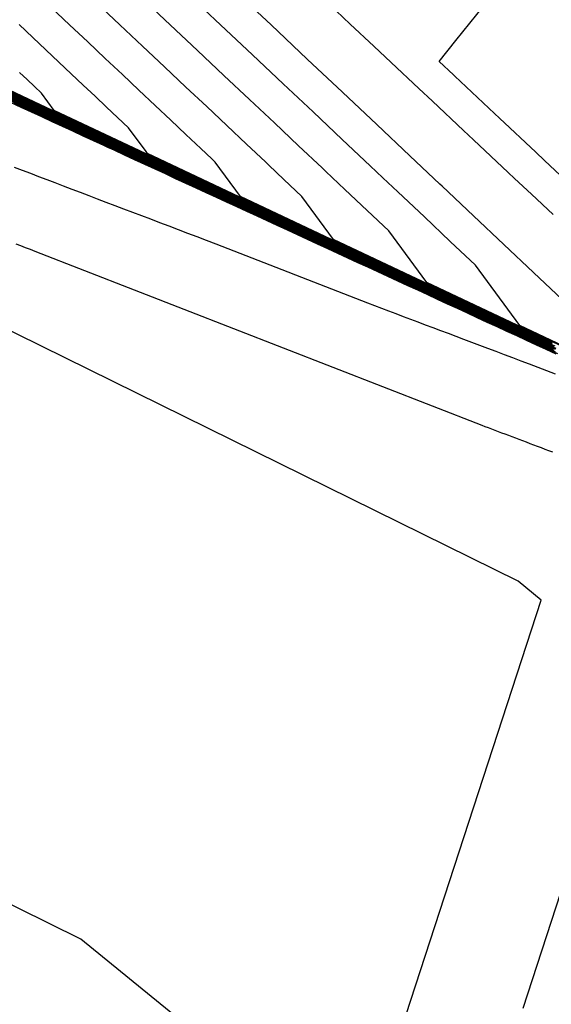
# Model space of a CAD drawing. Units: feet. Extents: x 2269005 to 2270930, y 13837132 to 13838705.
# Drawn here: x 2269886 to 2269933, y 13838161 to 13838249 of the extents above; entities that cross this region are included whole.
import ezdxf

# ---------------------------------------------------------------- set-up
doc = ezdxf.new("R2010")
doc.units = ezdxf.units.FT
doc.header["$MEASUREMENT"] = 0
doc.layers.add('C-TOPO-MAJR-PROP', color=7, linetype='Continuous')
doc.layers.add('C-TOPO-MINR-PROP', color=7, linetype='Continuous')

msp = doc.modelspace()

# ---------------------------------------------------------------- linework, layer by layer
at = {"layer": 'C-TOPO-MAJR-PROP', "color": 2, "linetype": 'Continuous', "lineweight": -2, "flags": 128}
for points, elevation in [([(2269933.072, 13838220.224), (2269932.863, 13838220.32), (2269932.653, 13838220.417), (2269932.443, 13838220.514), (2269932.233, 13838220.611), (2269932.022, 13838220.708), (2269931.812, 13838220.805), (2269931.601, 13838220.902), (2269931.39, 13838221), (2269931.178, 13838221.097), (2269930.967, 13838221.195), (2269930.755, 13838221.292), (2269930.543, 13838221.39), (2269930.33, 13838221.488), (2269930.118, 13838221.586), (2269929.905, 13838221.684), (2269929.692, 13838221.782), (2269929.479, 13838221.88), (2269929.265, 13838221.979), (2269929.052, 13838222.077), (2269928.838, 13838222.176), (2269928.623, 13838222.275), (2269928.409, 13838222.374), (2269905.309, 13838233.29), (2269903.053, 13838236.355), (2269902.76, 13838236.632), (2269901.772, 13838237.564), (2269900.454, 13838238.806), (2269899.1, 13838240.084), (2269897.706, 13838241.397), (2269896.273, 13838242.749), (2269894.797, 13838244.141), (2269893.277, 13838245.574), (2269891.711, 13838247.051), (2269890.096, 13838248.574), (2269888.431, 13838250.144)], 760), ([(2269933.121, 13838231.676), (2269931.195, 13838233.485), (2269929.688, 13838234.901), (2269929.134, 13838235.42), (2269926.033, 13838238.333), (2269925.147, 13838239.165), (2269922.378, 13838241.766), (2269921.161, 13838242.909), (2269918.723, 13838245.198), (2269917.174, 13838246.653), (2269915.068, 13838248.631), (2269913.188, 13838250.397)], 755), ([(2269932.972, 13838220), (2269932.541, 13838220.199), (2269932.109, 13838220.397), (2269931.677, 13838220.597), (2269931.245, 13838220.796), (2269930.812, 13838220.995), (2269930.379, 13838221.195), (2269929.945, 13838221.395), (2269929.511, 13838221.595), (2269929.076, 13838221.796), (2269928.641, 13838221.996), (2269928.205, 13838222.197), (2269927.769, 13838222.398), (2269927.332, 13838222.6), (2269926.895, 13838222.801), (2269926.457, 13838223.003), (2269926.019, 13838223.205), (2269925.581, 13838223.407), (2269925.142, 13838223.609), (2269924.702, 13838223.812), (2269924.262, 13838224.015), (2269923.822, 13838224.218), (2269923.381, 13838224.421), (2269922.94, 13838224.624), (2269922.498, 13838224.828), (2269922.055, 13838225.032), (2269921.612, 13838225.236), (2269921.169, 13838225.441), (2269920.725, 13838225.645), (2269920.281, 13838225.85), (2269919.836, 13838226.055), (2269919.391, 13838226.26), (2269918.945, 13838226.466), (2269918.499, 13838226.671), (2269918.052, 13838226.877), (2269917.605, 13838227.084), (2269917.157, 13838227.29), (2269916.709, 13838227.497), (2269916.26, 13838227.703), (2269915.811, 13838227.91), (2269915.361, 13838228.118), (2269914.911, 13838228.325), (2269914.461, 13838228.533), (2269914.009, 13838228.741), (2269913.558, 13838228.949), (2269913.105, 13838229.158), (2269912.653, 13838229.366), (2269895.601, 13838237.424), (2269872.944, 13838248.131)], 765), ([(2269933.147, 13838219.648), (2269932.495, 13838219.949), (2269931.842, 13838220.25), (2269931.188, 13838220.551), (2269930.534, 13838220.853), (2269929.879, 13838221.155), (2269929.223, 13838221.457), (2269928.567, 13838221.76), (2269927.91, 13838222.063), (2269927.252, 13838222.366), (2269926.593, 13838222.67), (2269925.934, 13838222.974), (2269925.274, 13838223.278), (2269924.613, 13838223.582), (2269923.952, 13838223.887), (2269923.29, 13838224.193), (2269922.627, 13838224.498), (2269921.963, 13838224.804), (2269921.299, 13838225.11), (2269920.634, 13838225.417), (2269919.968, 13838225.724), (2269919.302, 13838226.031), (2269918.635, 13838226.338), (2269917.967, 13838226.646), (2269917.298, 13838226.954), (2269916.629, 13838227.263), (2269915.959, 13838227.572), (2269915.288, 13838227.881), (2269914.616, 13838228.191), (2269913.944, 13838228.501), (2269913.271, 13838228.811), (2269912.597, 13838229.121), (2269911.923, 13838229.432), (2269911.248, 13838229.744), (2269910.572, 13838230.055), (2269909.895, 13838230.367), (2269909.218, 13838230.679), (2269908.54, 13838230.992), (2269907.861, 13838231.305), (2269907.181, 13838231.618), (2269906.501, 13838231.932), (2269905.82, 13838232.246), (2269905.138, 13838232.56), (2269904.455, 13838232.875), (2269903.772, 13838233.19), (2269903.088, 13838233.505), (2269902.403, 13838233.821), (2269901.717, 13838234.137), (2269901.031, 13838234.453), (2269900.344, 13838234.77), (2269899.656, 13838235.087), (2269898.967, 13838235.405), (2269898.278, 13838235.722), (2269897.588, 13838236.041), (2269896.897, 13838236.359), (2269894.349, 13838237.563), (2269876.808, 13838245.852)], 770), ([(2269933.39, 13838219.266), (2269932.517, 13838219.669), (2269931.643, 13838220.072), (2269930.767, 13838220.475), (2269929.891, 13838220.879), (2269929.014, 13838221.283), (2269928.136, 13838221.688), (2269927.257, 13838222.093), (2269926.377, 13838222.499), (2269925.496, 13838222.905), (2269924.614, 13838223.312), (2269923.731, 13838223.718), (2269922.848, 13838224.126), (2269921.963, 13838224.534), (2269921.077, 13838224.942), (2269920.191, 13838225.351), (2269919.303, 13838225.76), (2269918.414, 13838226.169), (2269917.525, 13838226.579), (2269916.634, 13838226.99), (2269915.743, 13838227.401), (2269914.851, 13838227.812), (2269913.957, 13838228.224), (2269913.063, 13838228.636), (2269912.168, 13838229.049), (2269911.271, 13838229.462), (2269910.374, 13838229.876), (2269909.476, 13838230.29), (2269908.577, 13838230.704), (2269907.677, 13838231.119), (2269906.776, 13838231.535), (2269905.874, 13838231.95), (2269904.97, 13838232.367), (2269904.066, 13838232.784), (2269903.161, 13838233.201), (2269902.255, 13838233.618), (2269901.348, 13838234.037), (2269900.44, 13838234.455), (2269899.531, 13838234.874), (2269898.621, 13838235.294), (2269897.71, 13838235.714), (2269896.798, 13838236.134), (2269895.885, 13838236.555), (2269894.971, 13838236.976), (2269894.056, 13838237.398), (2269893.493, 13838237.658), (2269893.14, 13838237.82), (2269892.223, 13838238.243), (2269891.305, 13838238.666), (2269890.386, 13838239.09), (2269889.466, 13838239.514), (2269888.545, 13838239.938), (2269887.623, 13838240.363), (2269886.7, 13838240.789), (2269885.776, 13838241.215), (2269884.851, 13838241.641)], 775)]:
    msp.add_lwpolyline(points, dxfattribs=dict(at, elevation=elevation))
at = {"layer": 'C-TOPO-MINR-PROP', "color": 1, "linetype": 'Continuous', "lineweight": -2, "flags": 128}
for points, elevation in [([(2269933.936, 13838224.123), (2269931.372, 13838226.541), (2269928.738, 13838229.025), (2269926.028, 13838231.58), (2269923.242, 13838234.208), (2269923.052, 13838234.386), (2269920.374, 13838236.912), (2269917.423, 13838239.695), (2269914.382, 13838242.562), (2269911.25, 13838245.515), (2269908.022, 13838248.56), (2269904.692, 13838251.7)], 756), ([(2269933.055, 13838220.286), (2269932.889, 13838220.362), (2269932.724, 13838220.439), (2269932.558, 13838220.515), (2269932.392, 13838220.591), (2269932.226, 13838220.668), (2269932.06, 13838220.745), (2269931.894, 13838220.821), (2269931.727, 13838220.898), (2269931.56, 13838220.975), (2269913.594, 13838229.465), (2269910.774, 13838233.297), (2269909.172, 13838234.808), (2269907.833, 13838236.071), (2269907.525, 13838236.361), (2269905.832, 13838237.958), (2269904.09, 13838239.6), (2269902.298, 13838241.29), (2269900.453, 13838243.03), (2269898.553, 13838244.821), (2269896.595, 13838246.667), (2269894.578, 13838248.57), (2269892.496, 13838250.533)], 759), ([(2269934.711, 13838219.576), (2269921.878, 13838225.641), (2269918.495, 13838230.239), (2269916.572, 13838232.052), (2269914.596, 13838233.916), (2269912.906, 13838235.509), (2269912.564, 13838235.832), (2269910.474, 13838237.803), (2269908.324, 13838239.831), (2269906.11, 13838241.918), (2269903.83, 13838244.068), (2269901.48, 13838246.283), (2269899.059, 13838248.567), (2269896.562, 13838250.922)], 758), ([(2269937.863, 13838218.178), (2269930.163, 13838221.817), (2269926.215, 13838227.181), (2269923.972, 13838229.297), (2269921.667, 13838231.471), (2269919.296, 13838233.706), (2269917.979, 13838234.948), (2269916.858, 13838236.005), (2269914.349, 13838238.371), (2269911.766, 13838240.807), (2269909.106, 13838243.315), (2269906.365, 13838245.899), (2269903.54, 13838248.563), (2269900.627, 13838251.311)], 757), ([(2269935.227, 13838233.802), (2269932.352, 13838236.502), (2269931.572, 13838237.235), (2269928.366, 13838240.246), (2269927.917, 13838240.667), (2269924.379, 13838243.99), (2269924.262, 13838244.1), (2269922.974, 13838245.31), (2269924.469, 13838247.161), (2269926.972, 13838250.261)], 754), ([(2269933.212, 13838219.943), (2269932.826, 13838220.121), (2269932.439, 13838220.299), (2269932.052, 13838220.478), (2269931.664, 13838220.657), (2269931.276, 13838220.836), (2269930.887, 13838221.015), (2269930.498, 13838221.194), (2269930.109, 13838221.374), (2269929.719, 13838221.553), (2269929.329, 13838221.733), (2269928.938, 13838221.913), (2269928.547, 13838222.094), (2269928.155, 13838222.274), (2269927.764, 13838222.455), (2269927.371, 13838222.636), (2269926.978, 13838222.817), (2269926.585, 13838222.998), (2269926.191, 13838223.179), (2269925.797, 13838223.361), (2269925.403, 13838223.543), (2269925.008, 13838223.725), (2269924.613, 13838223.907), (2269924.217, 13838224.09), (2269923.821, 13838224.272), (2269923.424, 13838224.455), (2269923.027, 13838224.638), (2269922.629, 13838224.822), (2269922.231, 13838225.005), (2269921.833, 13838225.189), (2269921.434, 13838225.372), (2269921.035, 13838225.557), (2269920.635, 13838225.741), (2269920.235, 13838225.925), (2269919.834, 13838226.11), (2269919.433, 13838226.295), (2269919.032, 13838226.48), (2269918.63, 13838226.665), (2269918.228, 13838226.851), (2269917.825, 13838227.036), (2269917.421, 13838227.222), (2269917.018, 13838227.408), (2269916.614, 13838227.595), (2269916.209, 13838227.781), (2269915.804, 13838227.968), (2269895.851, 13838237.397), (2269872.171, 13838248.587)], 764), ([(2269932.996, 13838220.205), (2269932.742, 13838220.322), (2269932.488, 13838220.439), (2269932.234, 13838220.556), (2269931.979, 13838220.674), (2269931.724, 13838220.791), (2269931.469, 13838220.909), (2269931.213, 13838221.027), (2269930.957, 13838221.145), (2269930.701, 13838221.263), (2269930.445, 13838221.381), (2269930.188, 13838221.499), (2269929.931, 13838221.618), (2269929.674, 13838221.736), (2269929.417, 13838221.855), (2269929.159, 13838221.974), (2269928.901, 13838222.093), (2269928.642, 13838222.212), (2269928.384, 13838222.331), (2269928.125, 13838222.45), (2269927.866, 13838222.57), (2269927.606, 13838222.69), (2269927.346, 13838222.809), (2269927.086, 13838222.929), (2269926.826, 13838223.049), (2269926.565, 13838223.169), (2269926.304, 13838223.29), (2269926.043, 13838223.41), (2269925.782, 13838223.531), (2269925.52, 13838223.651), (2269925.258, 13838223.772), (2269897.025, 13838237.114), (2269896.902, 13838237.28), (2269895.333, 13838239.413), (2269894.371, 13838240.32), (2269893.383, 13838241.251), (2269892.367, 13838242.209), (2269891.322, 13838243.195), (2269890.247, 13838244.209), (2269889.14, 13838245.253), (2269888, 13838246.328), (2269886.826, 13838247.435), (2269885.615, 13838248.577)], 761), ([(2269933.385, 13838219.755), (2269932.91, 13838219.974), (2269932.435, 13838220.193), (2269931.959, 13838220.412), (2269931.483, 13838220.632), (2269931.006, 13838220.852), (2269930.529, 13838221.072), (2269930.051, 13838221.292), (2269929.572, 13838221.513), (2269929.093, 13838221.734), (2269928.614, 13838221.955), (2269928.134, 13838222.176), (2269927.653, 13838222.397), (2269927.172, 13838222.619), (2269926.691, 13838222.841), (2269926.209, 13838223.063), (2269925.726, 13838223.286), (2269925.243, 13838223.509), (2269924.759, 13838223.731), (2269924.275, 13838223.955), (2269923.79, 13838224.178), (2269923.305, 13838224.402), (2269922.819, 13838224.626), (2269922.333, 13838224.85), (2269921.846, 13838225.074), (2269921.359, 13838225.299), (2269920.871, 13838225.524), (2269920.383, 13838225.749), (2269919.894, 13838225.974), (2269919.404, 13838226.2), (2269918.914, 13838226.426), (2269918.424, 13838226.652), (2269917.933, 13838226.878), (2269917.441, 13838227.105), (2269916.949, 13838227.332), (2269916.456, 13838227.559), (2269915.963, 13838227.786), (2269915.469, 13838228.014), (2269914.975, 13838228.242), (2269914.48, 13838228.47), (2269913.985, 13838228.698), (2269913.489, 13838228.927), (2269912.992, 13838229.156), (2269912.495, 13838229.385), (2269911.998, 13838229.614), (2269911.5, 13838229.844), (2269911.001, 13838230.074), (2269910.502, 13838230.304), (2269910.002, 13838230.534), (2269909.502, 13838230.765), (2269895.351, 13838237.452), (2269873.717, 13838247.675)], 766), ([(2269933.028, 13838219.866), (2269932.509, 13838220.105), (2269931.989, 13838220.345), (2269931.468, 13838220.585), (2269930.947, 13838220.825), (2269930.425, 13838221.066), (2269929.903, 13838221.306), (2269929.38, 13838221.547), (2269928.856, 13838221.789), (2269928.332, 13838222.03), (2269927.808, 13838222.272), (2269927.283, 13838222.514), (2269926.757, 13838222.756), (2269926.231, 13838222.999), (2269925.704, 13838223.242), (2269925.176, 13838223.485), (2269924.648, 13838223.728), (2269924.12, 13838223.972), (2269923.591, 13838224.216), (2269923.061, 13838224.46), (2269922.531, 13838224.705), (2269922, 13838224.949), (2269921.469, 13838225.194), (2269920.937, 13838225.44), (2269920.404, 13838225.685), (2269919.871, 13838225.931), (2269919.337, 13838226.177), (2269918.803, 13838226.423), (2269918.268, 13838226.67), (2269917.732, 13838226.917), (2269917.196, 13838227.164), (2269916.66, 13838227.411), (2269916.122, 13838227.659), (2269915.584, 13838227.907), (2269915.046, 13838228.155), (2269914.507, 13838228.403), (2269913.967, 13838228.652), (2269913.427, 13838228.901), (2269912.886, 13838229.15), (2269912.345, 13838229.4), (2269911.803, 13838229.65), (2269911.26, 13838229.9), (2269910.717, 13838230.15), (2269910.173, 13838230.401), (2269909.629, 13838230.652), (2269909.084, 13838230.903), (2269908.539, 13838231.155), (2269907.992, 13838231.406), (2269907.446, 13838231.658), (2269906.898, 13838231.911), (2269906.35, 13838232.163), (2269895.1, 13838237.48), (2269874.489, 13838247.22)], 767), ([(2269933.324, 13838219.675), (2269932.761, 13838219.935), (2269932.197, 13838220.195), (2269931.632, 13838220.455), (2269931.067, 13838220.716), (2269930.501, 13838220.976), (2269929.934, 13838221.238), (2269929.367, 13838221.499), (2269928.8, 13838221.761), (2269928.231, 13838222.023), (2269927.662, 13838222.285), (2269927.093, 13838222.548), (2269926.523, 13838222.81), (2269925.952, 13838223.074), (2269925.38, 13838223.337), (2269924.808, 13838223.601), (2269924.236, 13838223.865), (2269923.662, 13838224.129), (2269923.088, 13838224.393), (2269922.514, 13838224.658), (2269921.939, 13838224.923), (2269921.363, 13838225.189), (2269920.787, 13838225.455), (2269920.21, 13838225.721), (2269919.632, 13838225.987), (2269919.054, 13838226.253), (2269918.475, 13838226.52), (2269917.895, 13838226.787), (2269917.315, 13838227.055), (2269916.734, 13838227.323), (2269916.153, 13838227.591), (2269915.571, 13838227.859), (2269914.988, 13838228.128), (2269914.405, 13838228.396), (2269913.821, 13838228.666), (2269913.236, 13838228.935), (2269912.651, 13838229.205), (2269912.065, 13838229.475), (2269911.478, 13838229.745), (2269910.891, 13838230.016), (2269910.303, 13838230.287), (2269909.715, 13838230.558), (2269909.126, 13838230.83), (2269908.536, 13838231.102), (2269907.946, 13838231.374), (2269907.355, 13838231.646), (2269906.763, 13838231.919), (2269906.171, 13838232.192), (2269905.578, 13838232.466), (2269904.984, 13838232.739), (2269904.39, 13838233.013), (2269903.795, 13838233.287), (2269903.199, 13838233.562), (2269894.85, 13838237.507), (2269875.262, 13838246.764)], 768), ([(2269933.191, 13838219.682), (2269932.583, 13838219.963), (2269931.975, 13838220.243), (2269931.365, 13838220.524), (2269930.756, 13838220.805), (2269930.145, 13838221.086), (2269929.534, 13838221.368), (2269928.922, 13838221.65), (2269928.31, 13838221.933), (2269927.696, 13838222.215), (2269927.083, 13838222.498), (2269926.468, 13838222.781), (2269925.853, 13838223.065), (2269925.237, 13838223.349), (2269924.621, 13838223.633), (2269924.004, 13838223.918), (2269923.386, 13838224.202), (2269922.767, 13838224.487), (2269922.148, 13838224.773), (2269921.528, 13838225.059), (2269920.908, 13838225.345), (2269920.287, 13838225.631), (2269919.665, 13838225.918), (2269919.042, 13838226.205), (2269918.419, 13838226.492), (2269917.795, 13838226.779), (2269917.171, 13838227.067), (2269916.546, 13838227.355), (2269915.92, 13838227.644), (2269915.293, 13838227.933), (2269914.666, 13838228.222), (2269914.038, 13838228.511), (2269913.409, 13838228.801), (2269912.78, 13838229.091), (2269912.15, 13838229.382), (2269911.519, 13838229.672), (2269910.888, 13838229.964), (2269910.256, 13838230.255), (2269909.623, 13838230.547), (2269908.99, 13838230.839), (2269908.355, 13838231.131), (2269907.721, 13838231.424), (2269907.085, 13838231.717), (2269906.449, 13838232.01), (2269905.812, 13838232.303), (2269905.174, 13838232.597), (2269904.536, 13838232.892), (2269903.897, 13838233.186), (2269903.257, 13838233.481), (2269902.617, 13838233.776), (2269901.976, 13838234.072), (2269901.334, 13838234.368), (2269900.691, 13838234.664), (2269900.048, 13838234.961), (2269894.6, 13838237.535), (2269876.035, 13838246.308)], 769), ([(2269933.192, 13838219.574), (2269932.496, 13838219.895), (2269931.799, 13838220.216), (2269931.101, 13838220.538), (2269930.402, 13838220.86), (2269929.703, 13838221.182), (2269929.002, 13838221.505), (2269928.301, 13838221.828), (2269927.6, 13838222.152), (2269926.897, 13838222.475), (2269926.194, 13838222.8), (2269925.49, 13838223.124), (2269924.785, 13838223.449), (2269924.08, 13838223.774), (2269923.373, 13838224.1), (2269922.666, 13838224.426), (2269921.959, 13838224.752), (2269921.25, 13838225.079), (2269920.541, 13838225.406), (2269919.831, 13838225.733), (2269919.12, 13838226.061), (2269918.408, 13838226.389), (2269917.696, 13838226.717), (2269916.983, 13838227.046), (2269916.269, 13838227.375), (2269915.554, 13838227.704), (2269914.838, 13838228.034), (2269914.122, 13838228.364), (2269913.405, 13838228.695), (2269912.687, 13838229.026), (2269911.969, 13838229.357), (2269911.249, 13838229.689), (2269910.529, 13838230.021), (2269909.808, 13838230.353), (2269909.086, 13838230.686), (2269908.364, 13838231.019), (2269907.64, 13838231.352), (2269906.916, 13838231.686), (2269906.191, 13838232.02), (2269905.466, 13838232.355), (2269904.739, 13838232.69), (2269904.012, 13838233.025), (2269903.284, 13838233.361), (2269902.555, 13838233.697), (2269901.825, 13838234.033), (2269901.095, 13838234.37), (2269900.363, 13838234.707), (2269899.631, 13838235.044), (2269898.898, 13838235.382), (2269898.165, 13838235.72), (2269897.43, 13838236.059), (2269896.695, 13838236.398), (2269895.959, 13838236.737), (2269895.222, 13838237.077), (2269894.484, 13838237.417), (2269894.111, 13838237.589), (2269893.745, 13838237.758), (2269877.581, 13838245.396)], 771), ([(2269933.327, 13838219.457), (2269932.586, 13838219.799), (2269931.845, 13838220.141), (2269931.103, 13838220.483), (2269930.36, 13838220.825), (2269929.616, 13838221.168), (2269928.871, 13838221.511), (2269928.126, 13838221.855), (2269927.38, 13838222.199), (2269926.633, 13838222.543), (2269925.885, 13838222.888), (2269925.136, 13838223.233), (2269924.387, 13838223.579), (2269923.637, 13838223.924), (2269922.886, 13838224.271), (2269922.134, 13838224.617), (2269921.381, 13838224.964), (2269920.628, 13838225.312), (2269919.873, 13838225.659), (2269919.118, 13838226.007), (2269918.362, 13838226.356), (2269917.606, 13838226.705), (2269916.848, 13838227.054), (2269916.09, 13838227.403), (2269915.33, 13838227.753), (2269914.57, 13838228.104), (2269913.81, 13838228.454), (2269913.048, 13838228.806), (2269912.285, 13838229.157), (2269911.522, 13838229.509), (2269910.758, 13838229.861), (2269909.993, 13838230.214), (2269909.227, 13838230.567), (2269908.461, 13838230.92), (2269907.693, 13838231.274), (2269906.925, 13838231.628), (2269906.156, 13838231.983), (2269905.386, 13838232.338), (2269904.615, 13838232.693), (2269903.843, 13838233.049), (2269903.071, 13838233.405), (2269902.297, 13838233.761), (2269901.523, 13838234.118), (2269900.748, 13838234.476), (2269899.972, 13838234.833), (2269899.195, 13838235.191), (2269898.418, 13838235.55), (2269897.639, 13838235.909), (2269896.86, 13838236.268), (2269896.08, 13838236.628), (2269895.298, 13838236.988), (2269894.517, 13838237.348), (2269893.956, 13838237.606), (2269893.734, 13838237.709), (2269892.95, 13838238.07), (2269892.166, 13838238.432), (2269891.38, 13838238.794), (2269890.594, 13838239.156), (2269878.354, 13838244.941)], 772), ([(2269933.55, 13838219.3), (2269932.765, 13838219.662), (2269931.98, 13838220.024), (2269931.194, 13838220.387), (2269930.406, 13838220.75), (2269929.618, 13838221.113), (2269928.829, 13838221.477), (2269928.04, 13838221.841), (2269927.249, 13838222.205), (2269926.458, 13838222.57), (2269925.666, 13838222.935), (2269924.872, 13838223.301), (2269924.078, 13838223.667), (2269923.284, 13838224.033), (2269922.488, 13838224.4), (2269921.691, 13838224.767), (2269920.894, 13838225.135), (2269920.096, 13838225.503), (2269919.297, 13838225.871), (2269918.497, 13838226.24), (2269917.696, 13838226.609), (2269916.894, 13838226.979), (2269916.091, 13838227.348), (2269915.288, 13838227.719), (2269914.484, 13838228.09), (2269913.678, 13838228.461), (2269912.872, 13838228.832), (2269912.065, 13838229.204), (2269911.258, 13838229.577), (2269910.449, 13838229.95), (2269909.639, 13838230.323), (2269908.829, 13838230.696), (2269908.017, 13838231.07), (2269907.205, 13838231.445), (2269906.392, 13838231.82), (2269905.578, 13838232.195), (2269904.763, 13838232.57), (2269903.947, 13838232.947), (2269903.131, 13838233.323), (2269902.313, 13838233.7), (2269901.495, 13838234.077), (2269900.675, 13838234.455), (2269899.855, 13838234.833), (2269899.034, 13838235.212), (2269898.212, 13838235.59), (2269897.389, 13838235.97), (2269896.565, 13838236.35), (2269895.74, 13838236.73), (2269894.915, 13838237.11), (2269894.088, 13838237.491), (2269893.802, 13838237.623), (2269893.261, 13838237.873), (2269892.432, 13838238.255), (2269891.603, 13838238.637), (2269890.773, 13838239.02), (2269889.942, 13838239.403), (2269889.11, 13838239.786), (2269888.277, 13838240.17), (2269887.443, 13838240.555), (2269879.127, 13838244.485)], 773), ([(2269933.291, 13838219.961), (2269932.949, 13838220.118), (2269932.607, 13838220.276), (2269932.264, 13838220.434), (2269931.921, 13838220.592), (2269931.577, 13838220.751), (2269931.233, 13838220.909), (2269930.889, 13838221.068), (2269930.544, 13838221.227), (2269930.199, 13838221.386), (2269929.854, 13838221.545), (2269929.508, 13838221.705), (2269929.162, 13838221.864), (2269928.815, 13838222.024), (2269928.468, 13838222.184), (2269928.121, 13838222.344), (2269927.773, 13838222.504), (2269927.425, 13838222.665), (2269927.076, 13838222.826), (2269926.728, 13838222.986), (2269926.378, 13838223.147), (2269926.029, 13838223.309), (2269925.679, 13838223.47), (2269925.328, 13838223.631), (2269924.978, 13838223.793), (2269924.626, 13838223.955), (2269924.275, 13838224.117), (2269923.923, 13838224.279), (2269923.571, 13838224.442), (2269923.218, 13838224.604), (2269922.865, 13838224.767), (2269922.511, 13838224.93), (2269922.158, 13838225.093), (2269921.803, 13838225.256), (2269921.449, 13838225.42), (2269921.094, 13838225.583), (2269920.738, 13838225.747), (2269920.382, 13838225.911), (2269920.026, 13838226.076), (2269919.67, 13838226.24), (2269919.313, 13838226.404), (2269918.955, 13838226.569), (2269896.102, 13838237.369), (2269880.455, 13838244.763)], 763), ([(2269933.045, 13838220.128), (2269932.747, 13838220.265), (2269932.449, 13838220.403), (2269932.15, 13838220.541), (2269931.851, 13838220.679), (2269931.552, 13838220.817), (2269931.252, 13838220.955), (2269930.952, 13838221.093), (2269930.652, 13838221.232), (2269930.351, 13838221.37), (2269930.05, 13838221.509), (2269929.749, 13838221.648), (2269929.447, 13838221.787), (2269929.145, 13838221.926), (2269928.842, 13838222.066), (2269928.54, 13838222.205), (2269928.237, 13838222.345), (2269927.933, 13838222.485), (2269927.63, 13838222.625), (2269927.326, 13838222.765), (2269927.021, 13838222.905), (2269926.717, 13838223.045), (2269926.412, 13838223.186), (2269926.106, 13838223.327), (2269925.801, 13838223.468), (2269925.495, 13838223.609), (2269925.188, 13838223.75), (2269924.882, 13838223.891), (2269924.575, 13838224.033), (2269924.267, 13838224.175), (2269923.96, 13838224.316), (2269923.652, 13838224.458), (2269923.343, 13838224.601), (2269923.035, 13838224.743), (2269922.726, 13838224.885), (2269922.416, 13838225.028), (2269922.107, 13838225.171), (2269896.352, 13838237.341), (2269888.74, 13838240.938), (2269887.612, 13838242.471), (2269886.971, 13838243.076), (2269886.313, 13838243.697), (2269885.635, 13838244.335)], 762), ([(2269933.034, 13838219.484), (2269932.204, 13838219.867), (2269931.374, 13838220.25), (2269930.542, 13838220.633), (2269929.71, 13838221.016), (2269928.877, 13838221.4), (2269928.043, 13838221.785), (2269927.208, 13838222.17), (2269926.373, 13838222.555), (2269925.536, 13838222.941), (2269924.698, 13838223.327), (2269923.86, 13838223.713), (2269923.021, 13838224.1), (2269922.18, 13838224.488), (2269921.339, 13838224.875), (2269920.497, 13838225.263), (2269919.654, 13838225.652), (2269918.81, 13838226.041), (2269917.966, 13838226.43), (2269917.12, 13838226.82), (2269916.273, 13838227.211), (2269915.426, 13838227.601), (2269914.577, 13838227.992), (2269913.728, 13838228.384), (2269912.878, 13838228.776), (2269912.026, 13838229.168), (2269911.174, 13838229.561), (2269910.321, 13838229.954), (2269909.467, 13838230.348), (2269908.612, 13838230.742), (2269907.756, 13838231.137), (2269906.9, 13838231.532), (2269906.042, 13838231.927), (2269905.183, 13838232.323), (2269904.324, 13838232.719), (2269903.463, 13838233.116), (2269902.602, 13838233.513), (2269901.739, 13838233.91), (2269900.876, 13838234.308), (2269900.012, 13838234.707), (2269899.146, 13838235.106), (2269898.28, 13838235.505), (2269897.413, 13838235.905), (2269896.545, 13838236.305), (2269895.676, 13838236.705), (2269894.806, 13838237.106), (2269893.935, 13838237.508), (2269893.647, 13838237.641), (2269893.063, 13838237.91), (2269892.191, 13838238.312), (2269891.317, 13838238.715), (2269890.442, 13838239.118), (2269889.566, 13838239.522), (2269888.69, 13838239.926), (2269887.812, 13838240.331), (2269886.933, 13838240.736), (2269886.054, 13838241.141), (2269885.173, 13838241.547)], 774), ([(2269933.336, 13838217.493), (2269932.558, 13838217.787), (2269931.788, 13838218.077), (2269931.026, 13838218.365), (2269930.271, 13838218.649), (2269929.524, 13838218.931), (2269928.784, 13838219.21), (2269928.052, 13838219.486), (2269927.327, 13838219.759), (2269926.609, 13838220.03), (2269925.897, 13838220.298), (2269925.193, 13838220.564), (2269924.496, 13838220.826), (2269923.805, 13838221.087), (2269923.121, 13838221.345), (2269922.444, 13838221.6), (2269921.773, 13838221.853), (2269921.108, 13838222.104), (2269920.449, 13838222.352), (2269919.797, 13838222.598), (2269919.151, 13838222.842), (2269918.51, 13838223.083), (2269917.876, 13838223.322), (2269917.247, 13838223.559), (2269916.624, 13838223.794), (2269903.148, 13838229.045), (2269902.294, 13838229.37), (2269901.448, 13838229.691), (2269900.61, 13838230.011), (2269899.778, 13838230.327), (2269898.953, 13838230.641), (2269898.135, 13838230.952), (2269897.324, 13838231.26), (2269896.52, 13838231.566), (2269895.722, 13838231.87), (2269894.931, 13838232.171), (2269894.146, 13838232.469), (2269893.368, 13838232.765), (2269892.596, 13838233.059), (2269891.83, 13838233.35), (2269891.071, 13838233.639), (2269890.317, 13838233.925), (2269889.57, 13838234.21), (2269888.828, 13838234.492), (2269888.093, 13838234.771), (2269887.363, 13838235.049), (2269886.639, 13838235.324), (2269885.921, 13838235.598), (2269885.208, 13838235.869)], 776), ([(2269933.1, 13838210.538), (2269932.755, 13838210.668), (2269932.414, 13838210.796), (2269932.076, 13838210.924), (2269931.741, 13838211.05), (2269931.409, 13838211.175), (2269931.081, 13838211.299), (2269930.756, 13838211.422), (2269930.434, 13838211.543), (2269930.115, 13838211.663), (2269929.799, 13838211.782), (2269929.486, 13838211.9), (2269929.176, 13838212.017), (2269928.869, 13838212.133), (2269928.565, 13838212.247), (2269928.264, 13838212.361), (2269927.966, 13838212.473), (2269927.67, 13838212.585), (2269927.377, 13838212.695), (2269927.087, 13838212.805), (2269926.799, 13838212.913), (2269887.038, 13838228.405), (2269886.609, 13838228.568), (2269886.184, 13838228.73), (2269885.763, 13838228.89), (2269885.345, 13838229.049)], 777), ([(2269916.608, 13838149.969), (2269932.053, 13838197.376), (2269929.998, 13838199.054), (2269874.813, 13838226.252)], 778), ([(2269907.621, 13838153.752), (2269891.113, 13838167.227), (2269868.694, 13838178.276), (2269842.202, 13838202.736), (2269813.412, 13838221.178)], 779), ([(2269930.445, 13838161.073), (2269943.442, 13838200.967)], 777)]:
    msp.add_lwpolyline(points, dxfattribs=dict(at, elevation=elevation))

doc.saveas('drawing.dxf')
